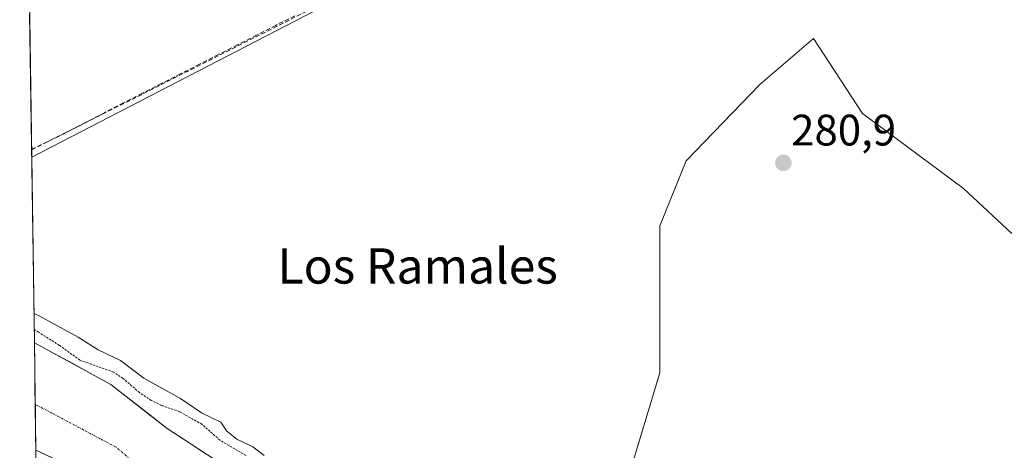
# Model space of a CAD drawing. Units: metres. Extents: x 601297 to 604774, y 4682900 to 4685263.
# Drawn here: x 601324 to 601548, y 4683072 to 4683170 of the extents above; entities that cross this region are included whole.
import ezdxf
from ezdxf.enums import TextEntityAlignment as Align

# ---------------------------------------------------------------- set-up
doc = ezdxf.new("R2010")
doc.units = ezdxf.units.M
doc.header["$MEASUREMENT"] = 0
for name, pattern in [('TRAZO_Y_PUNTO', [1, 0.5, -0.25, 0, -0.25]), ('TRAZOS', [0.75, 0.5, -0.25]), ('TRAZOSX2', [1.5, 1, -0.5])]:
    doc.linetypes.add(name, pattern=pattern)
for name, color, linetype, lineweight in [('Arbolado forestal CxS', 92, 'Continuous', 0), ('Carátula', 7, 'Continuous', 5), ('Corriente artificial lineal', 5, 'TRAZOSX2', 13), ('Corriente natural Cxs', 5, 'Continuous', 13), ('Corriente natural eje', 5, 'TRAZO_Y_PUNTO', 0), ('Corriente natural superficial', 5, 'Continuous', 13), ('Curva de nivel auxiliar', 36, 'TRAZOS', 0), ('Curva de nivel normal', 36, 'Continuous', 0), ('Municipio CxS', 142, 'Continuous', 0), ('Muro lineal', 1, 'TRAZOSX2', 13), ('Pastizal CxS', 92, 'Continuous', 0), ('Prado CxS', 92, 'Continuous', 0), ('Punto de cota en terreno', 7, 'Continuous', 0), ('Rótulo de punto de cota en terreno', 19, 'Continuous', 0), ('Suelo desnudo CxS', 43, 'Continuous', 0), ('Texto cartográfico', 19, 'Continuous', 0)]:
    doc.layers.add(name, color=color, linetype=linetype, lineweight=lineweight)
doc.styles.add('Arial', font='txt', dxfattribs={"height": 0.2})

# ---------------------------------------------------------------- blocks, each defined once
blk = doc.blocks.new('*U156')
at = {"layer": 'Arbolado forestal CxS', "color": 92, "linetype": 'Continuous', "lineweight": 0}
for points in [[(601549.36, 4683121.45, 281.13), (601538.37, 4683131.69, 281.28), (601515.41, 4683148.73, 281.49), (601504.3, 4683165.76, 281.39), (601492.07, 4683155.33, 281.09), (601475.35, 4683137.94, 280.88), (601469.33, 4683123.23, 280.86), (601469.33, 4683107.85, 280.84), (601469.33, 4683089.8, 280.85), (601463.31, 4683069.74, 281.14)], [(601373.75, 4683066.49, 276.11), (601357.4, 4683077.13, 276.04), (601353.68, 4683080.06, 276.09), (601344.66, 4683087.16, 276.39), (601327.26, 4683096.62, 276.44), (601327.26, 4683096.62, 276.44), (601326.65, 4683138.83, 280.9), (601444.45, 4683199.75, 280.95)]]:
    blk.add_polyline3d(points, dxfattribs=at)
blk = doc.blocks.new('*U162')
at = {"layer": 'Suelo desnudo CxS', "color": 43, "linetype": 'Continuous', "lineweight": 0}
blk.add_polyline3d([(601336.6, 4683068, 276.06), (601327.61, 4683072.2, 276.13), (601327.26, 4683096.62, 276.44), (601327.26, 4683096.62, 276.44), (601344.66, 4683087.16, 276.39), (601353.68, 4683080.06, 276.09), (601357.4, 4683077.13, 276.04), (601373.75, 4683066.49, 276.11)], dxfattribs=at)
blk = doc.blocks.new('*U169')
at = {"layer": 'Arbolado forestal CxS', "color": 92, "linetype": 'Continuous', "lineweight": 0}
blk.add_polyline3d([(601549.36, 4683121.45, 281.13), (601538.37, 4683131.69, 281.28), (601515.41, 4683148.73, 281.49), (601504.3, 4683165.76, 281.39), (601492.07, 4683155.33, 281.09), (601475.35, 4683137.94, 280.88), (601469.33, 4683123.23, 280.86), (601469.33, 4683107.85, 280.84), (601469.33, 4683089.8, 280.85), (601463.31, 4683069.74, 281.14), (601434.56, 4683048.34, 280.82), (601437.23, 4683032.29, 280.86), (601441.48, 4683021.47, 280.8)], dxfattribs=at)
blk = doc.blocks.new('*U174')
at = {"layer": 'Pastizal CxS', "color": 92, "linetype": 'Continuous', "lineweight": 0}
blk.add_polyline3d([(601549.36, 4683121.45, 281.13), (601538.37, 4683131.69, 281.28), (601515.41, 4683148.73, 281.49), (601504.3, 4683165.76, 281.39), (601492.07, 4683155.33, 281.09), (601475.35, 4683137.94, 280.88), (601469.33, 4683123.23, 280.86), (601469.33, 4683107.85, 280.84), (601469.33, 4683089.8, 280.85), (601463.31, 4683069.74, 281.14), (601434.56, 4683048.34, 280.82), (601437.23, 4683032.29, 280.86), (601441.48, 4683021.47, 280.8)], dxfattribs=at)
blk = doc.blocks.new('*U177')
at = {"layer": 'Corriente natural Cxs', "color": 5, "linetype": 'Continuous', "lineweight": 13}
blk.add_polyline3d([(601332.11, 4683070.1, 276.11), (601327.61, 4683072.2, 276.22), (601327.54, 4683077.08, 276.12), (601327.47, 4683081.97, 276.07), (601327.4, 4683086.85, 276.07), (601327.33, 4683091.74, 276.26), (601327.26, 4683096.62, 276.75), (601331.61, 4683094.26, 276.99), (601335.96, 4683091.89, 277.17), (601340.31, 4683089.53, 276.75), (601344.66, 4683087.16, 276.57), (601347.84, 4683084.66, 276.46), (601351.03, 4683082.15, 276.07), (601354.21, 4683079.64, 276.33), (601357.4, 4683077.13, 276.13), (601361.48, 4683074.47, 276.18), (601365.57, 4683071.81, 276.06)], dxfattribs=at)
blk = doc.blocks.new('*U182')
at = {"layer": 'Curva de nivel normal', "color": 36, "linetype": 'Continuous', "lineweight": 0}
blk.add_polyline3d([(601327.16, 4683103.27, 280), (601328.18, 4683102.84, 280), (601337.18, 4683097.88, 280), (601341.72, 4683095.02, 280), (601346.82, 4683092.62, 280), (601352.13, 4683088.59, 280), (601360.47, 4683083.94, 280), (601365.25, 4683080.75, 280), (601369.63, 4683078.56, 280), (601371.02, 4683076.51, 280), (601373.28, 4683074.74, 280), (601376.86, 4683073, 280), (601379.46, 4683071, 280)], dxfattribs=at)
blk = doc.blocks.new('*U192')
at = {"layer": 'Curva de nivel auxiliar', "color": 36, "linetype": 'TRAZOS', "lineweight": 0}
blk.add_polyline3d([(601375.35, 4683070.99, 277.5), (601369.41, 4683074.51, 277.5), (601365.33, 4683078.11, 277.5), (601360.24, 4683080.98, 277.5), (601356.11, 4683082.41, 277.5), (601353.82, 4683083.55, 277.5), (601351.11, 4683085.32, 277.5), (601347.4, 4683088.54, 277.5), (601345.24, 4683089.97, 277.5), (601337.58, 4683092.68, 277.5), (601332.94, 4683096.05, 277.5), (601328.23, 4683099.03, 277.5), (601327.22, 4683099.67, 277.5)], dxfattribs=at)
blk = doc.blocks.new('5PATER')
at = {"layer": 'Carátula', "linetype": 'Continuous', "lineweight": 5}
h = blk.add_hatch(color=250, dxfattribs=at)
edge = h.paths.add_edge_path()
edge.add_ellipse((0, 0.01), major_axis=(-1.33, -1.34), ratio=0.999422, start_angle=0, end_angle=360)

msp = doc.modelspace()

# ---------------------------------------------------------------- linework, layer by layer
at = {"layer": 'Arbolado forestal CxS', "color": 92, "linetype": 'Continuous', "lineweight": 0}
for points in [[(601754.42, 4683058.67, 282.71), (601727.23, 4683069.55, 281.74), (601670.97, 4683103.47, 281.64), (601625.66, 4683132.62, 281.73), (601599.32, 4683164.24, 281.61), (601572.01, 4683207.26, 281.46), (601549.37, 4683254, 281.74), (601444.45, 4683199.75, 280.95), (601326.65, 4683138.83, 280.9)], [(601326.65, 4683138.83, 280.9), (601327.26, 4683096.62, 276.44)], [(601327.26, 4683096.62, 276.44), (601327.26, 4683096.62, 276.44), (601344.66, 4683087.16, 276.39), (601353.68, 4683080.06, 276.09), (601357.4, 4683077.13, 276.04), (601373.75, 4683066.49, 276.11), (601388.51, 4683053.32, 276.04), (601403.28, 4683041.41, 276.05), (601403.52, 4683041.23, 276.05), (601417.37, 4683031.04, 276.04), (601427.71, 4683019.5, 276.14)], [(601329.26, 4682957.72, 280.38), (601327.61, 4683072.2, 276.13), (601336.6, 4683068, 276.06)], [(601327.61, 4683072.2, 276.13), (601336.6, 4683068, 276.06)], [(601327.61, 4683072.2, 276.13), (601329.26, 4682957.72, 280.38)]]:
    msp.add_polyline3d(points, dxfattribs=at)
at = {"layer": 'Corriente artificial lineal', "color": 5, "linetype": 'TRAZOSX2', "lineweight": 13}
msp.add_polyline3d([(601386.4, 4683170.95, 280.62), (601382.08, 4683168.76, 280.66), (601377.75, 4683166.55, 280.67), (601373.43, 4683164.35, 280.72), (601369.11, 4683162.14, 280.72), (601364.79, 4683159.94, 280.75), (601360.47, 4683157.73, 280.76), (601356.15, 4683155.53, 280.71), (601351.82, 4683153.32, 280.82), (601347.5, 4683151.12, 280.66), (601343.18, 4683148.91, 280.77), (601338.86, 4683146.71, 280.71), (601334.54, 4683144.5, 280.77), (601330.22, 4683142.3, 280.76), (601326.62, 4683140.61, 280.71)], dxfattribs=at)
at = {"layer": 'Corriente natural eje', "color": 5, "linetype": 'TRAZO_Y_PUNTO', "lineweight": 0}
msp.add_polyline3d([(601349.04, 4683070.19, 276.05), (601345.81, 4683072.92, 276.04), (601342.14, 4683074.86, 276.05), (601338.47, 4683076.81, 276.05), (601334.8, 4683078.76, 276.05), (601331.13, 4683080.7, 276.05), (601327.46, 4683082.65, 276.06)], dxfattribs=at)
at = {"layer": 'Corriente natural superficial', "color": 5, "linetype": 'Continuous', "lineweight": 13}
for points in [[(601327.26, 4683096.62, 276.75), (601327.33, 4683091.74, 276.26), (601327.4, 4683086.85, 276.07), (601327.46, 4683082.65, 276.07)], [(601327.26, 4683096.62, 276.75), (601331.61, 4683094.26, 276.99), (601335.96, 4683091.89, 277.17), (601340.31, 4683089.53, 276.75), (601344.66, 4683087.16, 276.57), (601347.84, 4683084.66, 276.46), (601351.03, 4683082.15, 276.07), (601354.21, 4683079.64, 276.33), (601357.4, 4683077.13, 276.13), (601361.48, 4683074.47, 276.18), (601365.57, 4683071.81, 276.06)], [(601327.46, 4683082.65, 276.07), (601327.47, 4683081.97, 276.07), (601327.54, 4683077.08, 276.12), (601327.61, 4683072.2, 276.22)], [(601332.11, 4683070.1, 276.11), (601327.61, 4683072.2, 276.22)]]:
    msp.add_polyline3d(points, dxfattribs=at)
at = {"layer": 'Municipio CxS', "color": 142, "linetype": 'Continuous', "lineweight": 0}
msp.add_polyline3d([(601327.62, 4683071.58, 276.25), (601327.55, 4683076.57, 276.12), (601327.48, 4683081.57, 276.07), (601327.4, 4683086.56, 276.07), (601327.33, 4683091.55, 276.25), (601327.26, 4683096.54, 276.74), (601327.19, 4683101.53, 278.66), (601327.12, 4683106.52, 281.24), (601327.04, 4683111.52, 281.92), (601326.97, 4683116.51, 281.14), (601326.9, 4683121.5, 280.8), (601326.83, 4683126.49, 280.79), (601326.76, 4683131.48, 280.8), (601326.68, 4683136.47, 280.86), (601326.61, 4683141.46, 280.64), (601326.54, 4683146.46, 280.4), (601326.47, 4683151.45, 280.33), (601326.4, 4683156.44, 280.31), (601326.32, 4683161.43, 280.31), (601326.25, 4683166.42, 280.31), (601326.18, 4683171.41, 280.31)], dxfattribs=at)
at = {"layer": 'Muro lineal', "color": 1, "linetype": 'TRAZOSX2', "lineweight": 13}
msp.add_polyline3d([(601326.63, 4683140.46, 280.72), (601395.85, 4683175.34, 280.91), (601440.34, 4683196.42, 281.02), (601425.63, 4683214.64, 280.55), (601396.21, 4683246.96, 280.49), (601348.71, 4683296.46, 280.5), (601331.46, 4683321.04, 280.42), (601324.14, 4683323.53, 279.99), (601323.98, 4683323.66, 280.01)], dxfattribs=at)
at = {"layer": 'Pastizal CxS', "color": 92, "linetype": 'Continuous', "lineweight": 0}
msp.add_polyline3d([(601571.56, 4682998.68, 280.6), (601539.68, 4682998.68, 280.65), (601509.4, 4682998.68, 280.68), (601482.3, 4682998.68, 280.56), (601467.95, 4683003.46, 281.21), (601465.97, 4683004.7, 281.14), (601442.45, 4683019.41, 280.86), (601442.25, 4683019.85, 280.84), (601441.48, 4683021.47, 280.8), (601437.23, 4683032.29, 280.86), (601434.56, 4683048.34, 280.82), (601463.31, 4683069.74, 281.14), (601469.33, 4683089.8, 280.85), (601469.33, 4683107.85, 280.84), (601469.33, 4683123.23, 280.86), (601475.35, 4683137.94, 280.88), (601492.07, 4683155.33, 281.09), (601504.3, 4683165.76, 281.39), (601515.41, 4683148.73, 281.49), (601538.37, 4683131.69, 281.28), (601549.36, 4683121.45, 281.13)], dxfattribs=at)
at = {"layer": 'Prado CxS', "color": 92, "linetype": 'Continuous', "lineweight": 0}
for points in [[(601800.81, 4683338.47, 283.19), (601788.4, 4683263.31, 283.14), (601764.22, 4683129.07, 282.27), (601754.42, 4683058.67, 282.71), (601754.42, 4683058.67, 282.71), (601727.23, 4683069.55, 281.74), (601670.97, 4683103.47, 281.64), (601625.66, 4683132.62, 281.73), (601599.32, 4683164.24, 281.61), (601572.01, 4683207.26, 281.46), (601549.37, 4683254, 281.74), (601444.45, 4683199.75, 280.95), (601326.65, 4683138.83, 280.9), (601323.92, 4683327.8, 280.47)], [(601323.92, 4683327.8, 280.47), (601326.65, 4683138.83, 280.9)], [(601754.42, 4683058.67, 282.71), (601727.23, 4683069.55, 281.74), (601670.97, 4683103.47, 281.64), (601625.66, 4683132.62, 281.73), (601599.32, 4683164.24, 281.61), (601572.01, 4683207.26, 281.46), (601549.37, 4683254, 281.74), (601444.45, 4683199.75, 280.95), (601326.65, 4683138.83, 280.9)]]:
    msp.add_polyline3d(points, dxfattribs=at)
at = {"layer": 'Suelo desnudo CxS', "color": 43, "linetype": 'Continuous', "lineweight": 0}
for points in [[(601327.26, 4683096.62, 276.44), (601327.26, 4683096.62, 276.44), (601344.66, 4683087.16, 276.39), (601353.68, 4683080.06, 276.09), (601357.4, 4683077.13, 276.04), (601373.75, 4683066.49, 276.11), (601388.51, 4683053.32, 276.04), (601403.28, 4683041.41, 276.05), (601403.52, 4683041.23, 276.05), (601417.37, 4683031.04, 276.04), (601427.71, 4683019.5, 276.14)], [(601327.26, 4683096.62, 276.44), (601327.61, 4683072.2, 276.13)], [(601327.61, 4683072.2, 276.13), (601336.6, 4683068, 276.06)]]:
    msp.add_polyline3d(points, dxfattribs=at)

# ---------------------------------------------------------------- block references
at = {"layer": 'Arbolado forestal CxS', "color": 92, "linetype": 'Continuous', "lineweight": 0}
for name in ['*U156', '*U169']:
    msp.add_blockref(name, (0, 0), dxfattribs=at)
at = {"layer": 'Corriente natural Cxs', "color": 5, "linetype": 'Continuous', "lineweight": 13}
msp.add_blockref('*U177', (0, 0), dxfattribs=at)
at = {"layer": 'Curva de nivel auxiliar', "color": 36, "linetype": 'TRAZOS', "lineweight": 0}
msp.add_blockref('*U192', (0, 0), dxfattribs=at)
at = {"layer": 'Curva de nivel normal', "color": 36, "linetype": 'Continuous', "lineweight": 0}
msp.add_blockref('*U182', (0, 0), dxfattribs=at)
at = {"layer": 'Pastizal CxS', "color": 92, "linetype": 'Continuous', "lineweight": 0}
msp.add_blockref('*U174', (0, 0), dxfattribs=at)
at = {"layer": 'Punto de cota en terreno', "linetype": 'Continuous', "lineweight": 0}
msp.add_blockref('5PATER', (601497.43, 4683137.51, 280.9), dxfattribs=at)
at = {"layer": 'Suelo desnudo CxS', "color": 43, "linetype": 'Continuous', "lineweight": 0}
msp.add_blockref('*U162', (0, 0), dxfattribs=at)

# ---------------------------------------------------------------- texts
at = {"layer": 'Rótulo de punto de cota en terreno', "color": 19, "linetype": 'Continuous', "lineweight": 0, "style": 'Arial'}
msp.add_text('280,9', height=7, dxfattribs=at).set_placement((601499.19, 4683139.27), align=Align.BOTTOM_LEFT)
at = {"layer": 'Texto cartográfico', "color": 19, "linetype": 'Continuous', "lineweight": 0, "style": 'Arial'}
msp.add_text('Los Ramales', height=8, dxfattribs=at).set_placement((601414.34, 4683114.08), align=Align.MIDDLE_CENTER)

doc.saveas('drawing.dxf')
